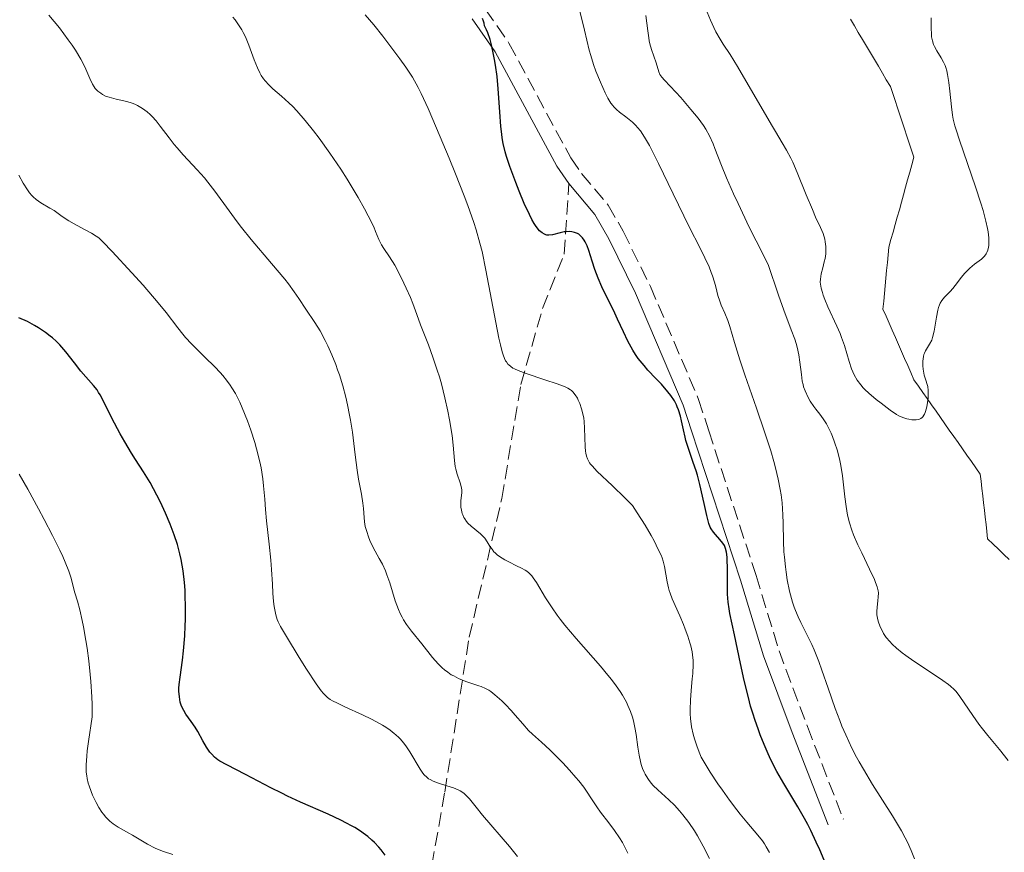
# Model space of a CAD drawing. Units: metres. Extents: x 675200 to 678662, y 4749174 to 4751568.
# Drawn here: x 675477 to 675598, y 4751112 to 4751214 of the extents above; entities that cross this region are included whole.
import ezdxf

# ---------------------------------------------------------------- set-up
doc = ezdxf.new("R2010")
doc.units = ezdxf.units.M
doc.header["$MEASUREMENT"] = 0
doc.linetypes.add('DGN Style 3', pattern=[2.435891, 1.739922, -0.695969])
for name, color, linetype, lineweight in [('Barranco lineal', 142, 'DGN Style 3', 13), ('Camino', 7, 'DGN Style 3', 0), ('Curva de nivel directora', 30, 'Continuous', 30), ('Curva de nivel intermedia', 30, 'Continuous', 0), ('Margen derecho', 7, 'Continuous', 0), ('Senda', 7, 'DGN Style 3', 0)]:
    doc.layers.add(name, color=color, linetype=linetype, lineweight=lineweight)

msp = doc.modelspace()

# ---------------------------------------------------------------- linework, layer by layer
at = {"layer": 'Barranco lineal', "color": 142, "linetype": 'DGN Style 3', "lineweight": 13}
for points in [[(675579.02, 4751214.07, 1105.51), (675579.51, 4751213.24, 1105.74), (675580, 4751212.42, 1105.98), (675580.5, 4751211.59, 1106.34), (675580.99, 4751210.76, 1106.7), (675581.48, 4751209.93, 1107.06), (675581.97, 4751209.1, 1107.42), (675582.46, 4751208.28, 1107.78), (675582.95, 4751207.45, 1108.14), (675583.44, 4751206.62, 1108.49), (675583.94, 4751205.79, 1108.85), (675584.23, 4751204.92, 1109.2), (675584.52, 4751204.06, 1109.55), (675584.81, 4751203.19, 1109.89), (675585.1, 4751202.32, 1110), (675585.38, 4751201.45, 1110), (675585.67, 4751200.58, 1110), (675585.96, 4751199.71, 1110), (675586.25, 4751198.84, 1110), (675586.54, 4751197.97, 1110), (675586.83, 4751197.1, 1110), (675586.58, 4751196.18, 1110), (675586.32, 4751195.26, 1110), (675586.06, 4751194.34, 1110), (675585.81, 4751193.42, 1110), (675585.55, 4751192.5, 1110), (675585.29, 4751191.58, 1110), (675585.04, 4751190.66, 1110), (675584.78, 4751189.74, 1110), (675584.52, 4751188.82, 1110), (675584.27, 4751187.9, 1110), (675584.01, 4751186.98, 1110)], [(675584.01, 4751186.98, 1110), (675583.76, 4751186.06, 1110), (675583.66, 4751185.1, 1110), (675583.57, 4751184.15, 1110), (675583.48, 4751183.2, 1110), (675583.39, 4751182.25, 1110), (675583.3, 4751181.3, 1110), (675583.21, 4751180.35, 1110), (675583.12, 4751179.4, 1110), (675583.03, 4751178.45, 1110), (675583.41, 4751177.58, 1110), (675583.79, 4751176.71, 1110), (675584.17, 4751175.84, 1110), (675584.55, 4751174.97, 1110), (675584.93, 4751174.1, 1110), (675585.31, 4751173.23, 1110), (675585.69, 4751172.37, 1110), (675586.07, 4751171.5, 1110), (675586.45, 4751170.63, 1110), (675586.83, 4751169.76, 1110), (675587.38, 4751168.98, 1110), (675587.92, 4751168.21, 1110), (675588.46, 4751167.44, 1110), (675589.01, 4751166.67, 1110.16), (675589.55, 4751165.89, 1110.37), (675590.09, 4751165.12, 1110.59), (675590.64, 4751164.35, 1110.83), (675591.18, 4751163.58, 1111.07), (675591.72, 4751162.8, 1111.29), (675592.27, 4751162.03, 1111.5), (675592.81, 4751161.26, 1111.76), (675593.35, 4751160.49, 1112.08), (675593.9, 4751159.71, 1112.4), (675594.44, 4751158.94, 1112.72), (675594.98, 4751158.17, 1113.04), (675595.08, 4751157.28, 1113.36), (675595.18, 4751156.4, 1113.67), (675595.28, 4751155.51, 1113.99), (675595.38, 4751154.63, 1114.3), (675595.49, 4751153.74, 1114.62), (675595.59, 4751152.86, 1114.93), (675595.69, 4751151.97, 1115), (675595.79, 4751151.09, 1115), (675595.89, 4751150.2, 1115), (675596.55, 4751149.57, 1115), (675597.22, 4751148.93, 1115), (675597.88, 4751148.3, 1115), (675598.54, 4751147.66, 1115)]]:
    msp.add_polyline3d(points, dxfattribs=at)
at = {"layer": 'Camino', "color": 7, "linetype": 'DGN Style 3', "lineweight": 0}
for points in [[(675534.19, 4751215.28, 1124.67), (675537.08, 4751211.11, 1124.07), (675544.66, 4751197.03, 1122.66), (675546.01, 4751195.09, 1122.89), (675549.28, 4751191.22, 1123.06), (675551.12, 4751188.01, 1123.05), (675554.45, 4751181.23, 1122.92), (675560.38, 4751167.35, 1123.49), (675561.62, 4751163.49, 1123.4)], [(675561.62, 4751163.49, 1123.4), (675567.43, 4751145.71, 1122.56), (675570.26, 4751136.46, 1122.21), (675573.74, 4751127.13, 1122.04), (675578.16, 4751115.77, 1122.75)]]:
    msp.add_polyline3d(points, dxfattribs=at)
at = {"layer": 'Curva de nivel directora', "color": 30, "linetype": 'Continuous', "lineweight": 30, "flags": 128}
for points, elevation in [([(675534.33, 4751212.77), (675534.09, 4751213.27), (675534.02, 4751213.6), (675533.96, 4751213.81), (675533.82, 4751214.17)], 1125), ([(675564.52, 4751139.7), (675564.23, 4751141.02), (675564.13, 4751141.59), (675564.01, 4751142.44), (675563.97, 4751142.9), (675563.94, 4751143.4), (675563.92, 4751144.48), (675563.91, 4751146.66), (675563.9, 4751147.58), (675563.88, 4751147.96), (675563.81, 4751148.56), (675563.7, 4751149.02), (675563.61, 4751149.26), (675563.54, 4751149.4), (675563.36, 4751149.68), (675562.99, 4751150.14), (675562.44, 4751150.75), (675562.2, 4751151.04), (675561.93, 4751151.43), (675561.81, 4751151.66), (675561.65, 4751152.09), (675561.39, 4751153.07), (675561.07, 4751154.53), (675560.54, 4751156.88), (675560.23, 4751158.04), (675560.06, 4751158.58), (675559.73, 4751159.6), (675559.09, 4751161.42), (675558.82, 4751162.29), (675558.71, 4751162.72), (675558.52, 4751163.59), (675558.29, 4751164.72), (675558.16, 4751165.27), (675557.92, 4751166.06), (675557.76, 4751166.43), (675557.65, 4751166.67), (675557.4, 4751167.15), (675556.95, 4751167.84), (675556.6, 4751168.29), (675555.81, 4751169.2), (675555.13, 4751169.91), (675554.16, 4751170.93), (675553.67, 4751171.49), (675552.96, 4751172.39), (675552.62, 4751172.88), (675552.3, 4751173.39), (675551.7, 4751174.48), (675551.14, 4751175.64), (675550.43, 4751177.19), (675550.07, 4751177.96), (675548.5, 4751181.19), (675548.04, 4751182.24), (675547.83, 4751182.77), (675547.64, 4751183.3), (675547.31, 4751184.35), (675546.89, 4751185.65), (675546.68, 4751186.22), (675546.45, 4751186.72), (675546.32, 4751186.93), (675546.11, 4751187.21), (675545.96, 4751187.37), (675545.65, 4751187.63), (675545.49, 4751187.72), (675545.15, 4751187.87), (675544.8, 4751187.94), (675544.57, 4751187.97), (675544.1, 4751187.95), (675543.85, 4751187.92), (675543.35, 4751187.8), (675542.43, 4751187.56), (675541.99, 4751187.52), (675541.74, 4751187.54), (675541.61, 4751187.57), (675541.43, 4751187.63), (675541.14, 4751187.8), (675540.84, 4751188.07), (675540.68, 4751188.25), (675540.35, 4751188.7), (675540.17, 4751188.98), (675539.9, 4751189.47), (675539.6, 4751190.05), (675538.96, 4751191.42), (675538.32, 4751192.95), (675537.91, 4751194), (675537.19, 4751195.97), (675536.79, 4751197.21), (675536.63, 4751197.77), (675536.38, 4751198.8), (675536.26, 4751199.47), (675536.19, 4751199.92), (675536.09, 4751200.87), (675535.96, 4751202.7), (675535.77, 4751205.52), (675535.62, 4751207.04), (675535.43, 4751208.43), (675535.31, 4751209.13), (675535.11, 4751210.14), (675534.88, 4751211.1), (675534.75, 4751211.56), (675534.48, 4751212.39), (675534.33, 4751212.77)], 1125), ([(675496.67, 4751133.2), (675496.96, 4751135.3), (675497.1, 4751136.45), (675497.25, 4751138.27), (675497.31, 4751139.5), (675497.33, 4751140.3), (675497.34, 4751141.84), (675497.31, 4751143.23), (675497.28, 4751143.88), (675497.21, 4751144.84), (675497.04, 4751146.29), (675496.8, 4751147.65), (675496.64, 4751148.37), (675496.34, 4751149.5), (675495.95, 4751150.71), (675495.72, 4751151.35), (675495.46, 4751152.01), (675494.88, 4751153.37), (675494.25, 4751154.71), (675493.82, 4751155.57), (675493, 4751157.11), (675492.19, 4751158.46), (675491.2, 4751159.96), (675490.69, 4751160.75), (675489.87, 4751162.12), (675489.31, 4751163.11), (675488.3, 4751165.03), (675487.2, 4751167.3), (675486.85, 4751167.92), (675486.67, 4751168.21), (675486.47, 4751168.5), (675486.03, 4751169.06), (675484.5, 4751170.82), (675483.7, 4751171.83), (675482.65, 4751173.17), (675482.15, 4751173.77), (675481.91, 4751174.03), (675481.45, 4751174.5), (675481.01, 4751174.9), (675480.73, 4751175.13), (675480.16, 4751175.56), (675479.28, 4751176.15), (675478.79, 4751176.44), (675477.92, 4751176.9), (675476.87, 4751177.38)], 1150), ([(675575.99, 4751110.22), (675575.26, 4751111.97), (675574.84, 4751112.92), (675574.16, 4751114.38), (675573.79, 4751115.11), (675573.4, 4751115.83), (675572.57, 4751117.25), (675570.84, 4751120.12), (675569.99, 4751121.63), (675569.26, 4751123.05), (675568.92, 4751123.78), (675568.42, 4751124.93), (675567.94, 4751126.12), (675567.72, 4751126.73), (675567.28, 4751128), (675567.07, 4751128.66), (675566.77, 4751129.66), (675566.49, 4751130.7), (675565.98, 4751132.81), (675565.52, 4751134.88), (675564.8, 4751138.42), (675564.52, 4751139.7)], 1125), ([(675521.89, 4751111.34), (675521.37, 4751112), (675521.09, 4751112.33), (675520.55, 4751112.9), (675520.24, 4751113.19), (675519.74, 4751113.61), (675519.17, 4751114.04), (675518.85, 4751114.26), (675518.15, 4751114.71), (675517.75, 4751114.93), (675517.12, 4751115.28), (675516.41, 4751115.63), (675514.85, 4751116.37), (675511.48, 4751117.86), (675509.89, 4751118.58), (675509.16, 4751118.93), (675507.83, 4751119.59), (675504.71, 4751121.25), (675502.42, 4751122.42), (675501.57, 4751122.9), (675501.33, 4751123.06), (675500.91, 4751123.39), (675500.56, 4751123.75), (675500.34, 4751124), (675499.94, 4751124.59), (675499.49, 4751125.38), (675498.86, 4751126.51), (675498.54, 4751127.05), (675498.03, 4751127.76), (675497.39, 4751128.65), (675497.12, 4751129.1), (675496.91, 4751129.54), (675496.82, 4751129.78), (675496.7, 4751130.15), (675496.59, 4751130.77), (675496.54, 4751131.48), (675496.54, 4751131.87), (675496.57, 4751132.29), (675496.67, 4751133.2)], 1150)]:
    msp.add_lwpolyline(points, dxfattribs=dict(at, elevation=elevation))
at = {"layer": 'Curva de nivel intermedia', "color": 30, "linetype": 'Continuous', "lineweight": 0, "flags": 128}
for points, elevation in [([(675559.65, 4751133.65), (675559.7, 4751134.77), (675559.69, 4751135.26), (675559.63, 4751135.97), (675559.58, 4751136.31), (675559.41, 4751137.04), (675559.31, 4751137.43), (675559.04, 4751138.25), (675558.74, 4751139.1), (675558.52, 4751139.67), (675558.06, 4751140.75), (675557.13, 4751142.85), (675556.88, 4751143.51), (675556.78, 4751143.85), (675556.68, 4751144.2), (675556.52, 4751144.91), (675556.19, 4751146.81), (675556.03, 4751147.48), (675555.89, 4751147.89), (675555.77, 4751148.18), (675555.43, 4751148.91), (675554.91, 4751149.96), (675554.54, 4751150.63), (675553.82, 4751151.87), (675552.85, 4751153.42), (675552.26, 4751154.32), (675551.33, 4751155.25), (675549.81, 4751156.73), (675547.89, 4751158.54), (675547.33, 4751159.12), (675547.11, 4751159.38), (675546.99, 4751159.54), (675546.79, 4751159.87), (675546.72, 4751160.04), (675546.6, 4751160.37), (675546.52, 4751160.72), (675546.48, 4751160.97), (675546.44, 4751161.51), (675546.37, 4751163.81), (675546.31, 4751164.63), (675546.26, 4751165.03), (675546.19, 4751165.42), (675546, 4751166.17), (675545.77, 4751166.84), (675545.6, 4751167.24), (675545.48, 4751167.48), (675545.22, 4751167.9), (675544.92, 4751168.28), (675544.75, 4751168.44), (675544.62, 4751168.53), (675544.33, 4751168.71), (675543.98, 4751168.88), (675543.01, 4751169.25), (675541.47, 4751169.76), (675539.19, 4751170.52), (675538.22, 4751170.89), (675537.76, 4751171.1), (675537.56, 4751171.2), (675537.29, 4751171.38), (675537.06, 4751171.58), (675536.95, 4751171.69), (675536.76, 4751171.95), (675536.67, 4751172.1), (675536.55, 4751172.36), (675536.37, 4751172.81), (675536.25, 4751173.18), (675536.02, 4751174.05), (675535.84, 4751174.86), (675535.45, 4751176.78), (675534.25, 4751183.21), (675533.77, 4751185.5), (675533.51, 4751186.56), (675533.04, 4751188.19), (675532.75, 4751189.09), (675532.02, 4751191.16), (675531.56, 4751192.38), (675530.5, 4751195.08), (675529.73, 4751196.99), (675528.18, 4751200.69), (675527.14, 4751203.08), (675526.28, 4751204.92), (675525.91, 4751205.67), (675525.21, 4751206.93), (675524.74, 4751207.68), (675524.41, 4751208.17), (675523.68, 4751209.21), (675522.34, 4751211.02), (675521.6, 4751211.98), (675520.48, 4751213.37), (675519.43, 4751214.61)], 1130), ([(675555.47, 4751196.32), (675554.68, 4751197.9), (675554.34, 4751198.55), (675553.74, 4751199.59), (675553.22, 4751200.36), (675552.89, 4751200.76), (675552.68, 4751200.99), (675552.24, 4751201.4), (675551.42, 4751202.06), (675550.67, 4751202.65), (675550.31, 4751202.97), (675549.97, 4751203.3), (675549.82, 4751203.48), (675549.6, 4751203.77), (675549.22, 4751204.37), (675548.89, 4751205.02), (675548.32, 4751206.33), (675547.76, 4751207.67), (675547.45, 4751208.52), (675547.13, 4751209.6), (675546.95, 4751210.26), (675546.36, 4751212.71), (675545.76, 4751215.24)], 1120), ([(675574.35, 4751190.68), (675573.6, 4751192.5), (675572.49, 4751195.24), (675571.94, 4751196.48), (675571.69, 4751197.01), (675571.19, 4751197.97), (675570.66, 4751198.88), (675569.83, 4751200.26), (675569.32, 4751201.1), (675565.16, 4751208.26), (675564.24, 4751209.75), (675563.4, 4751211.02), (675563.03, 4751211.6), (675562.51, 4751212.52), (675562.24, 4751213.05), (675561.83, 4751213.94), (675561.44, 4751214.92)], 1110), ([(675520.41, 4751149.14), (675520, 4751150.02), (675519.82, 4751150.45), (675519.6, 4751151.09), (675519.43, 4751151.71), (675519.37, 4751152), (675519.32, 4751152.29), (675519.27, 4751152.83), (675519.2, 4751153.95), (675519.14, 4751154.58), (675518.96, 4751155.69), (675518.61, 4751157.52), (675518.43, 4751158.63), (675518.19, 4751160.52), (675517.84, 4751163.32), (675517.62, 4751164.78), (675517.5, 4751165.42), (675517.25, 4751166.69), (675517.03, 4751167.63), (675516.66, 4751169.01), (675516.25, 4751170.35), (675516.03, 4751170.99), (675515.8, 4751171.62), (675515.32, 4751172.82), (675514.82, 4751173.92), (675514.49, 4751174.59), (675513.87, 4751175.76), (675513.24, 4751176.78), (675512.12, 4751178.43), (675511.27, 4751179.73), (675510.71, 4751180.56), (675509.98, 4751181.54), (675509.54, 4751182.1), (675507.91, 4751184.06), (675505.42, 4751187), (675504.23, 4751188.46), (675503.69, 4751189.17), (675502.69, 4751190.51), (675500.94, 4751192.94), (675500.1, 4751194.04), (675499.66, 4751194.57), (675498.78, 4751195.56), (675497.07, 4751197.39), (675496.3, 4751198.25), (675495.96, 4751198.66), (675495.33, 4751199.47), (675494.24, 4751200.94), (675493.72, 4751201.59), (675493.25, 4751202.11), (675493.01, 4751202.35), (675492.64, 4751202.68), (675492.06, 4751203.11), (675491.44, 4751203.46), (675491.12, 4751203.61), (675490.79, 4751203.74), (675490.12, 4751203.95), (675488.81, 4751204.25), (675488.23, 4751204.39), (675487.97, 4751204.47), (675487.52, 4751204.63), (675487.14, 4751204.82), (675486.92, 4751204.96), (675486.55, 4751205.24), (675486.26, 4751205.55), (675486.12, 4751205.74), (675485.92, 4751206.07), (675485.59, 4751206.78), (675484.96, 4751208.2), (675484.47, 4751209.15), (675483.82, 4751210.26), (675483.41, 4751210.88), (675482.94, 4751211.55), (675481.85, 4751213), (675480.57, 4751214.56)], 1140), ([(675513.76, 4751199.43), (675513.07, 4751200.34), (675512.03, 4751201.64), (675511.01, 4751202.81), (675510.51, 4751203.33), (675510.03, 4751203.79), (675509.13, 4751204.6), (675508.05, 4751205.53), (675507.57, 4751206), (675507.13, 4751206.49), (675506.93, 4751206.75), (675506.65, 4751207.17), (675506.48, 4751207.47), (675506.17, 4751208.1), (675505.77, 4751209.06), (675505.12, 4751210.87), (675504.7, 4751211.9), (675504.43, 4751212.45), (675504.25, 4751212.78), (675503.86, 4751213.39), (675503.43, 4751213.99), (675503.17, 4751214.3)], 1135), ([(675572.48, 4751173.75), (675572.35, 4751174.23), (675572.19, 4751174.73), (675571.76, 4751175.89), (675570.85, 4751178.32), (675570.2, 4751180.14), (675568.93, 4751183.91), (675567.44, 4751186.83), (675566.59, 4751188.53), (675565.22, 4751191.4), (675564.67, 4751192.6), (675563.8, 4751194.58), (675563.18, 4751196.1), (675562.38, 4751198.18), (675562.15, 4751198.77), (675561.7, 4751199.75), (675561.27, 4751200.54), (675560.97, 4751201.01), (675560.32, 4751201.9), (675559.44, 4751202.99), (675558.18, 4751204.45), (675557.57, 4751205.11), (675556.17, 4751206.58), (675555.85, 4751206.95), (675555.73, 4751207.12), (675555.63, 4751207.29), (675555.48, 4751207.61), (675555.16, 4751208.71), (675554.59, 4751210.35), (675554.4, 4751211.04), (675554.32, 4751211.41), (675554.25, 4751211.8), (675554.12, 4751212.64), (675553.91, 4751214.53)], 1115), ([(675588.96, 4751214.23), (675588.93, 4751213.49), (675588.93, 4751213.02), (675588.98, 4751212.18), (675589.01, 4751211.9), (675589.1, 4751211.41), (675589.24, 4751210.97), (675589.35, 4751210.7), (675589.63, 4751210.19), (675590.19, 4751209.34), (675590.48, 4751208.8), (675590.66, 4751208.37), (675590.74, 4751208.13), (675590.86, 4751207.73), (675590.97, 4751207.28), (675591.13, 4751206.29), (675591.26, 4751205.24), (675591.44, 4751203.29), (675591.56, 4751202.28), (675591.65, 4751201.8), (675591.86, 4751200.97), (675592.01, 4751200.47), (675592.42, 4751199.21), (675594.4, 4751193.47), (675595.05, 4751191.47), (675595.32, 4751190.56), (675595.55, 4751189.74), (675595.68, 4751189.23)], 1110), ([(675554.81, 4751119.91), (675554.57, 4751120.19), (675554.23, 4751120.62), (675553.93, 4751121.07), (675553.8, 4751121.29), (675553.68, 4751121.52), (675553.48, 4751121.99), (675553.31, 4751122.49), (675553.22, 4751122.84), (675553.07, 4751123.61), (675552.93, 4751124.61), (675552.72, 4751126.16), (675552.56, 4751127.02), (675552.38, 4751127.85), (675552.25, 4751128.29), (675552.02, 4751128.99), (675551.7, 4751129.74), (675551.5, 4751130.14), (675551.02, 4751130.99), (675550.73, 4751131.44), (675550.24, 4751132.16), (675549.66, 4751132.92), (675549.23, 4751133.45), (675548.31, 4751134.54), (675545.32, 4751137.95), (675543.96, 4751139.58), (675543.37, 4751140.34), (675543.01, 4751140.83), (675542.37, 4751141.74), (675541.58, 4751142.97), (675540.48, 4751144.82), (675540.07, 4751145.42), (675539.89, 4751145.66), (675539.53, 4751146.03), (675539.27, 4751146.24), (675539.07, 4751146.36), (675538.62, 4751146.6), (675537.99, 4751146.9), (675537.05, 4751147.37), (675536.57, 4751147.62), (675535.92, 4751148.03), (675535.63, 4751148.24), (675535.39, 4751148.47), (675535.24, 4751148.62), (675535, 4751148.93), (675534.78, 4751149.24), (675534.42, 4751149.85), (675534.13, 4751150.27), (675533.96, 4751150.47), (675533.59, 4751150.83), (675532.43, 4751151.77), (675532.03, 4751152.15), (675531.86, 4751152.35), (675531.64, 4751152.66), (675531.55, 4751152.82), (675531.4, 4751153.16), (675531.34, 4751153.34), (675531.24, 4751153.72), (675531.17, 4751154.11), (675531.15, 4751154.63), (675531.16, 4751154.87), (675531.3, 4751155.89), (675531.29, 4751156.24), (675531.26, 4751156.44), (675531.22, 4751156.64), (675531.07, 4751157.09), (675530.71, 4751158.15), (675530.55, 4751158.78), (675530.49, 4751159.11), (675530.4, 4751159.85), (675530.23, 4751161.71), (675530.09, 4751162.91), (675529.78, 4751164.82), (675529.58, 4751165.88), (675529.21, 4751167.54), (675528.78, 4751169.25), (675528.53, 4751170.1), (675528.27, 4751170.93), (675527.73, 4751172.54), (675527.18, 4751174.03), (675526.22, 4751176.49), (675525.75, 4751177.77), (675525.26, 4751179.13), (675524.97, 4751179.86), (675524.47, 4751181), (675524.18, 4751181.62), (675523.73, 4751182.56), (675523.04, 4751183.85), (675522.41, 4751184.86), (675521.71, 4751185.89), (675521.44, 4751186.33), (675521.11, 4751186.99), (675520.7, 4751187.97), (675520.46, 4751188.54), (675519.78, 4751189.92), (675519.34, 4751190.75), (675518.54, 4751192.17), (675517.2, 4751194.39), (675516.41, 4751195.62), (675515.08, 4751197.6), (675513.76, 4751199.43)], 1135), ([(675586.91, 4751110.86), (675586.5, 4751111.89), (675586.03, 4751112.94), (675585.75, 4751113.48), (675585.29, 4751114.33), (675584.2, 4751116.16), (675581.76, 4751120.02), (675580.62, 4751121.89), (675580.11, 4751122.78), (675579.79, 4751123.36), (675579.21, 4751124.48), (675578.45, 4751126.11), (675577.99, 4751127.18), (675577.71, 4751127.9), (675577.17, 4751129.35), (675576.29, 4751131.87), (675575.52, 4751134.08), (675575.14, 4751135.12), (675574.56, 4751136.57), (675574.27, 4751137.23), (675573.69, 4751138.43), (675572.94, 4751139.91), (675572.6, 4751140.64), (675572.28, 4751141.41), (675572.13, 4751141.81), (675571.92, 4751142.44), (675571.8, 4751142.88), (675571.56, 4751143.78), (675571.27, 4751145.18), (675571.12, 4751146.13), (675571.04, 4751146.75), (675570.91, 4751147.96), (675570.86, 4751148.62), (675570.8, 4751149.86), (675570.76, 4751152.12), (675570.73, 4751153.16), (675570.63, 4751154.65), (675570.51, 4751155.61), (675570.41, 4751156.25), (675570.16, 4751157.56), (675569.83, 4751158.95), (675569.62, 4751159.72), (675569.24, 4751161.01), (675568.48, 4751163.36), (675567.48, 4751166.27), (675566.06, 4751170.37), (675565.45, 4751172.19), (675564.78, 4751174.34), (675564.21, 4751176.31), (675563.97, 4751177.04), (675563.61, 4751177.93), (675563.16, 4751178.93), (675562.97, 4751179.4), (675562.75, 4751180.13), (675562.49, 4751181.18), (675562.35, 4751181.74), (675562.1, 4751182.53), (675561.94, 4751182.95), (675561.67, 4751183.63), (675561.15, 4751184.76), (675560.48, 4751186.08), (675559.29, 4751188.39), (675558.55, 4751189.89), (675557.25, 4751192.59), (675555.47, 4751196.32)], 1120), ([(675483.02, 4751189.3), (675482.19, 4751189.84), (675481.19, 4751190.54), (675480.68, 4751190.86), (675479.58, 4751191.51), (675479.01, 4751191.91), (675478.64, 4751192.23), (675478.45, 4751192.42), (675478.18, 4751192.74), (675477.92, 4751193.09), (675477.41, 4751193.93), (675476.88, 4751194.92)], 1145), ([(675595.68, 4751189.23), (675595.87, 4751188.33), (675595.94, 4751187.93), (675596.03, 4751187.22), (675596.04, 4751186.61), (675596.02, 4751186.26), (675595.99, 4751186.05), (675595.9, 4751185.68), (675595.78, 4751185.4), (675595.7, 4751185.23), (675595.49, 4751184.94), (675595.37, 4751184.81), (675595.12, 4751184.58), (675594.29, 4751183.96), (675593.69, 4751183.46), (675593.32, 4751183.1), (675593.09, 4751182.85), (675592.65, 4751182.33), (675592.19, 4751181.73), (675591.6, 4751180.96), (675591.28, 4751180.6), (675590.59, 4751179.92), (675590.27, 4751179.5), (675590.07, 4751179.17), (675589.98, 4751178.97), (675589.86, 4751178.65), (675589.76, 4751178.29), (675589.59, 4751177.46), (675589.31, 4751175.71), (675589.13, 4751174.96), (675589.02, 4751174.64), (675588.76, 4751174.12), (675588.25, 4751173.3), (675588.11, 4751173.02), (675588.06, 4751172.86), (675588, 4751172.61), (675587.93, 4751172.05), (675587.94, 4751171.45), (675587.97, 4751171.05), (675588.1, 4751170.33), (675588.3, 4751169.7), (675588.46, 4751169.19), (675588.53, 4751168.92), (675588.59, 4751168.44), (675588.6, 4751168.17), (675588.57, 4751167.55), (675588.46, 4751166.69), (675588.37, 4751166.28), (675588.22, 4751165.75), (675588.13, 4751165.53), (675588.06, 4751165.41), (675587.93, 4751165.21), (675587.86, 4751165.12), (675587.7, 4751165), (675587.53, 4751164.91), (675587.4, 4751164.87), (675587.12, 4751164.83), (675586.95, 4751164.83), (675586.59, 4751164.85), (675586.2, 4751164.91), (675585.95, 4751164.97), (675585.47, 4751165.11), (675584.99, 4751165.32), (675584.68, 4751165.5), (675583.9, 4751166.03), (675582.79, 4751166.86), (675582.18, 4751167.34), (675581.28, 4751168.1), (675580.81, 4751168.54), (675580.59, 4751168.77), (675580.29, 4751169.12), (675579.87, 4751169.69), (675579.5, 4751170.35), (675579.34, 4751170.72), (675579.18, 4751171.12), (675578.88, 4751172.01), (675578.29, 4751173.96), (675577.95, 4751174.95), (675577.77, 4751175.43), (675577.38, 4751176.35), (675576.26, 4751178.73), (675575.87, 4751179.64), (675575.68, 4751180.16), (675575.58, 4751180.47), (675575.44, 4751181.03), (675575.35, 4751181.52), (675575.33, 4751181.76), (675575.34, 4751182.13), (675575.43, 4751182.76), (675575.63, 4751183.51), (675575.82, 4751184.27), (675575.91, 4751184.66), (675576, 4751185.25), (675576.02, 4751185.55), (675576.01, 4751186.13), (675575.94, 4751186.69), (675575.87, 4751187.05), (675575.67, 4751187.74), (675575.36, 4751188.48), (675574.75, 4751189.76), (675574.35, 4751190.68)], 1110), ([(675538.11, 4751111.15), (675537.13, 4751112.38), (675533.83, 4751116.25), (675533.03, 4751117.24), (675532.22, 4751118.25), (675531.88, 4751118.62), (675531.57, 4751118.91), (675531.42, 4751119.04), (675531.09, 4751119.24), (675530.85, 4751119.36), (675530.28, 4751119.59), (675529.46, 4751119.85), (675528.29, 4751120.23), (675527.77, 4751120.44), (675527.38, 4751120.62), (675527.21, 4751120.73), (675526.98, 4751120.9), (675526.66, 4751121.22), (675526.5, 4751121.41), (675526.18, 4751121.9), (675524.92, 4751124.01), (675524.41, 4751124.77), (675524.13, 4751125.13), (675523.74, 4751125.58), (675523.53, 4751125.8), (675523.2, 4751126.1), (675522.97, 4751126.3), (675522.48, 4751126.69), (675521.95, 4751127.05), (675521.56, 4751127.29), (675520.72, 4751127.77), (675520.19, 4751128.04), (675519.08, 4751128.58), (675516.9, 4751129.57), (675516, 4751129.99), (675515.38, 4751130.3), (675515.12, 4751130.46), (675514.77, 4751130.72), (675514.44, 4751131.02), (675514.28, 4751131.2), (675514.02, 4751131.52), (675513.41, 4751132.37), (675512.2, 4751134.2), (675511.31, 4751135.61), (675509.73, 4751138.19), (675509.02, 4751139.44), (675508.74, 4751139.99), (675508.62, 4751140.29), (675508.45, 4751140.86), (675508.24, 4751141.9), (675508.16, 4751142.51), (675508.06, 4751143.52), (675508.01, 4751144.64), (675507.92, 4751146.45), (675507.83, 4751147.57), (675507.62, 4751149.55), (675507.3, 4751152.43), (675507.16, 4751153.82), (675507.07, 4751155.1), (675506.94, 4751156.73), (675506.84, 4751157.57), (675506.63, 4751158.93), (675506.48, 4751159.66), (675506.07, 4751161.28), (675505.86, 4751162.03), (675505.36, 4751163.57), (675504.96, 4751164.7), (675504.32, 4751166.29), (675504, 4751167.01), (675503.68, 4751167.66), (675503.47, 4751168.06), (675503.04, 4751168.78), (675502.82, 4751169.11), (675502.38, 4751169.72), (675501.92, 4751170.28), (675501.61, 4751170.63), (675500.95, 4751171.33), (675499.73, 4751172.53), (675498.09, 4751174.16), (675497.35, 4751174.96), (675497.02, 4751175.35), (675496.38, 4751176.15), (675494.95, 4751178.01), (675493.99, 4751179.2), (675492.13, 4751181.37), (675490.76, 4751182.9), (675488.34, 4751185.54), (675487.19, 4751186.71), (675486.68, 4751187.18), (675486.38, 4751187.4), (675485.79, 4751187.77), (675484.94, 4751188.23), (675483.65, 4751188.93), (675483.02, 4751189.3)], 1145), ([(675598.42, 4751122.95), (675597.34, 4751124.31), (675595.92, 4751126.05), (675595.26, 4751126.86), (675594.82, 4751127.43), (675594.06, 4751128.48), (675592.49, 4751130.81), (675592.01, 4751131.44), (675591.76, 4751131.71), (675591.33, 4751132.09), (675591.06, 4751132.3), (675590.38, 4751132.78), (675588.97, 4751133.72), (675586.8, 4751135.18), (675585.82, 4751135.88), (675585.4, 4751136.2), (675584.7, 4751136.78), (675584.16, 4751137.28), (675583.88, 4751137.58), (675583.44, 4751138.09), (675583.11, 4751138.56), (675582.95, 4751138.84), (675582.69, 4751139.4), (675582.45, 4751140.08), (675582.35, 4751140.46), (675582.29, 4751140.87), (675582.27, 4751141.09), (675582.27, 4751141.31), (675582.3, 4751141.75), (675582.41, 4751142.63), (675582.45, 4751143.04), (675582.46, 4751143.56), (675582.43, 4751143.83), (675582.32, 4751144.29), (675582.12, 4751144.86), (675581.98, 4751145.2), (675581.39, 4751146.48), (675580.42, 4751148.47), (675579.95, 4751149.46), (675579.42, 4751150.68), (675579.2, 4751151.27), (675578.91, 4751152.17), (675578.67, 4751153.13), (675578.58, 4751153.65), (675578.49, 4751154.2), (675578.34, 4751155.38), (675578.05, 4751157.93), (675577.85, 4751159.2), (675577.72, 4751159.82), (675577.43, 4751161.01), (675577.09, 4751162.1), (675576.84, 4751162.77), (675576.67, 4751163.19), (675576.31, 4751163.94), (675576.1, 4751164.32), (675575.68, 4751164.97), (675575.27, 4751165.52), (675574.76, 4751166.16), (675574.52, 4751166.46), (675574.08, 4751167.14), (675573.84, 4751167.58), (675573.46, 4751168.4), (675573.28, 4751168.9), (675573.21, 4751169.16), (675573.11, 4751169.59), (675573, 4751170.4), (675572.82, 4751171.91), (675572.69, 4751172.8), (675572.48, 4751173.75)], 1115), ([(675495.78, 4751111.41), (675494.64, 4751111.78), (675494.1, 4751111.98), (675493.6, 4751112.2), (675492.67, 4751112.67), (675491.84, 4751113.16), (675490.84, 4751113.78), (675490.38, 4751114.05), (675489.07, 4751114.77), (675488.46, 4751115.17), (675488.06, 4751115.49), (675487.86, 4751115.67), (675487.57, 4751115.99), (675487.27, 4751116.35), (675487.08, 4751116.61), (675486.7, 4751117.19), (675486.35, 4751117.82), (675485.92, 4751118.71), (675485.74, 4751119.16), (675485.49, 4751119.84), (675485.39, 4751120.17), (675485.25, 4751120.76), (675485.2, 4751121.06), (675485.15, 4751121.55), (675485.13, 4751122.42), (675485.2, 4751123.51), (675485.27, 4751124.16), (675485.42, 4751125.31), (675485.89, 4751128.35), (675485.86, 4751129.84), (675485.83, 4751130.8), (675485.71, 4751132.66), (675485.64, 4751133.55), (675485.46, 4751135.23), (675485.25, 4751136.77), (675485.11, 4751137.72), (675484.81, 4751139.38), (675484.64, 4751140.18), (675484.34, 4751141.5), (675484.06, 4751142.53), (675483.75, 4751143.58), (675483.62, 4751144.03), (675483.28, 4751145.37), (675483.01, 4751146.22), (675482.57, 4751147.34), (675482.27, 4751148.03), (675481.9, 4751148.82), (675481.01, 4751150.62), (675479.99, 4751152.59), (675479.29, 4751153.9), (675477.98, 4751156.3), (675476.9, 4751158.16)], 1155), ([(675551.69, 4751111.59), (675551.25, 4751112.46), (675551.03, 4751112.87), (675550.67, 4751113.48), (675550.06, 4751114.38), (675549.35, 4751115.32), (675548.34, 4751116.62), (675547.87, 4751117.27), (675547.21, 4751118.26), (675546.61, 4751119.18), (675546.26, 4751119.67), (675545.66, 4751120.47), (675545.31, 4751120.89), (675544.53, 4751121.78), (675543.7, 4751122.67), (675543.14, 4751123.25), (675542.08, 4751124.29), (675541.07, 4751125.21), (675539.97, 4751126.2), (675539.48, 4751126.67), (675538.77, 4751127.45), (675537.83, 4751128.55), (675537.36, 4751129.09), (675536.65, 4751129.84), (675536.19, 4751130.29), (675535.35, 4751131.05), (675534.86, 4751131.43), (675534.61, 4751131.6), (675534.19, 4751131.83), (675533.68, 4751132.05), (675533.37, 4751132.16), (675531.79, 4751132.69), (675530.89, 4751133.05), (675530.29, 4751133.35), (675529.99, 4751133.51), (675529.56, 4751133.8), (675529.15, 4751134.11), (675528.89, 4751134.34), (675528.39, 4751134.83), (675527.69, 4751135.63), (675526.38, 4751137.3), (675525.1, 4751138.87), (675524.51, 4751139.68), (675524.14, 4751140.25), (675523.97, 4751140.56), (675523.73, 4751141.03), (675523.5, 4751141.53), (675523.11, 4751142.6), (675522.43, 4751144.8), (675522.09, 4751145.8), (675521.91, 4751146.26), (675521.54, 4751147.08), (675521.15, 4751147.81), (675520.65, 4751148.71), (675520.41, 4751149.14)], 1140), ([(675569.07, 4751111.64), (675568.68, 4751112.37), (675568.46, 4751112.73), (675568.21, 4751113.08), (675567.65, 4751113.79), (675566.29, 4751115.39), (675565.49, 4751116.36), (675565.06, 4751116.91), (675564.18, 4751118.09), (675563.31, 4751119.31), (675562.76, 4751120.11), (675561.81, 4751121.54), (675561.06, 4751122.74), (675560.71, 4751123.39), (675560.52, 4751123.79), (675560.19, 4751124.64), (675559.86, 4751125.63), (675559.71, 4751126.2), (675559.51, 4751127.12), (675559.38, 4751128.14), (675559.34, 4751128.68), (675559.33, 4751129.24), (675559.37, 4751130.39), (675559.46, 4751131.55), (675559.59, 4751133), (675559.65, 4751133.65)], 1130), ([(675561.72, 4751110.93), (675560.95, 4751112.44), (675560.25, 4751113.69), (675559.87, 4751114.32), (675559.18, 4751115.33), (675558.45, 4751116.3), (675558.05, 4751116.78), (675557.42, 4751117.48), (675556.73, 4751118.12), (675555.8, 4751118.94), (675555.36, 4751119.35), (675554.81, 4751119.91)], 1135)]:
    msp.add_lwpolyline(points, dxfattribs=dict(at, elevation=elevation))
at = {"layer": 'Margen derecho', "color": 7, "linetype": 'Continuous', "lineweight": 0}
for points in [[(675532.57, 4751214.1, 1125.45), (675535.38, 4751210.07, 1124.89), (675542.96, 4751195.99, 1123.27), (675544.43, 4751193.87, 1123.53)], [(675544.43, 4751193.87, 1123.53), (675547.64, 4751190.06, 1123.83), (675549.36, 4751187.07, 1123.86), (675552.63, 4751180.38, 1123.7), (675558.5, 4751166.65, 1124.58), (675559.52, 4751163.47, 1124.48)], [(675559.52, 4751163.47, 1124.48), (675565.53, 4751145.11, 1123.88), (675568.36, 4751135.82, 1123.33), (675571.88, 4751126.41, 1123.07), (675576.3, 4751115.05, 1123.8)]]:
    msp.add_polyline3d(points, dxfattribs=at)
at = {"layer": 'Senda', "color": 7, "linetype": 'DGN Style 3', "lineweight": 0}
msp.add_polyline3d([(675476.18, 4751060.97, 1171.96), (675498.8, 4751062.33, 1165.53), (675514.83, 4751069.01, 1160), (675522.17, 4751082.36, 1155.76), (675525.51, 4751098.06, 1152.05), (675529.19, 4751119.09, 1145.31), (675532.19, 4751138.12, 1138.4), (675536.2, 4751155.15, 1133.69), (675538.54, 4751169.18, 1130.65), (675541.21, 4751178.52, 1127.8), (675543.88, 4751185.2, 1125.21), (675544.43, 4751193.87, 1123.53)], dxfattribs=at)

doc.saveas('drawing.dxf')
